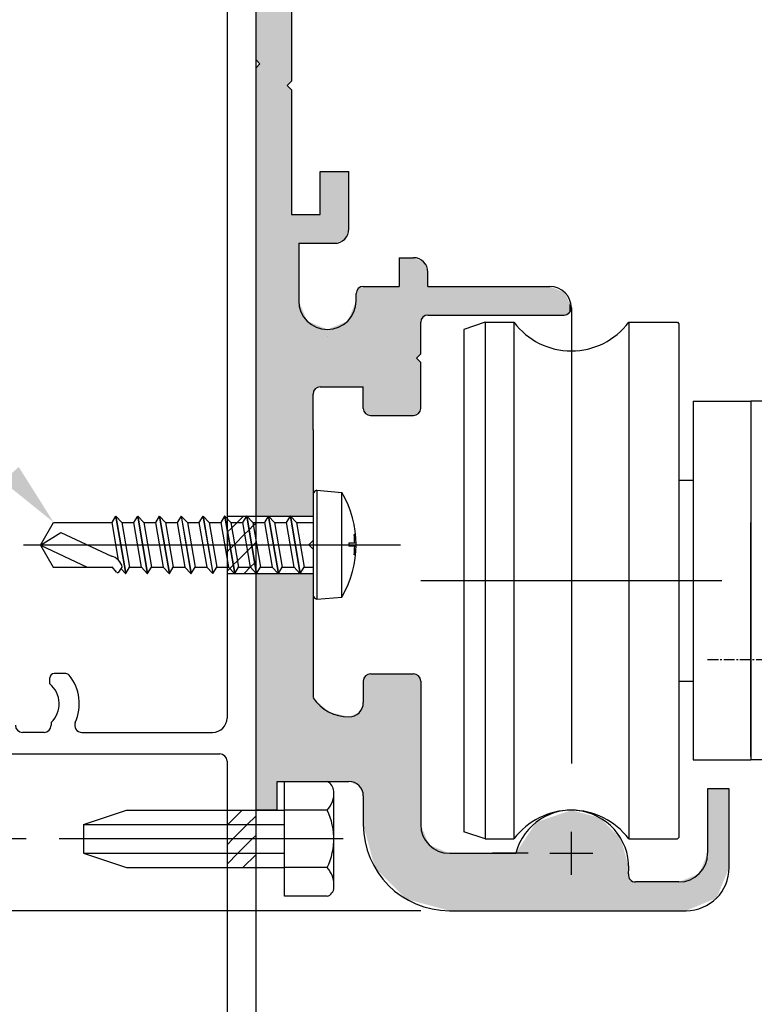
# Model space of a CAD drawing. Extents: x -11 to 873, y -11 to 623.
# Drawn here: x 402 to 454, y 360 to 429 of the extents above; entities that cross this region are included whole.
import ezdxf

# ---------------------------------------------------------------- set-up
doc = ezdxf.new("R2010")
doc.units = 0
for name, pattern in [('CENTER', [50.8, 31.75, -6.35, 6.35, -6.35]), ('CENTER2', [1.125, 0.75, -0.125, 0.125, -0.125]), ('DASHED', [19.05, 12.7, -6.35])]:
    doc.linetypes.add(name, pattern=pattern)
doc.layers.get('DEFPOINTS').update_dxf_attribs({"linetype": 'CONTINUOUS'})
for name, color, linetype in [('BC2ベース', 7, 'CONTINUOUS'), ('JISSEN', 7, 'CONTINUOUS'), ('JISＳEN', 7, 'CONTINUOUS'), ('SAKUZU1', 7, 'CONTINUOUS'), ('SAUNPOUSEN', 6, 'CONTINUOUS'), ('SUNPOUSEN', 6, 'CONTINUOUS'), ('サイドフタ', 5, 'CONTINUOUS'), ('ダブルローラー', 7, 'CONTINUOUS'), ('ハッチング', 7, 'CONTINUOUS'), ('ボルト', 4, 'CONTINUOUS'), ('中心線', 5, 'CENTER2'), ('竪枠', 7, 'CONTINUOUS')]:
    doc.layers.add(name, color=color, linetype=linetype)
doc.styles.get("Standard").update_dxf_attribs({"font": 'txt.shx', "bigfont": 'KELF1-K.shx'})
doc.dimstyles.get("Standard").update_dxf_attribs({"dimtxt": 2.5, "dimasz": 2.5, "dimexe": 1.25, "dimexo": 0.625, "dimtad": 1, "dimcen": 2.5, "dimazin": 3, "dimtfac": 1, "dimtmove": 0, "dimatfit": 3})

# ---------------------------------------------------------------- blocks, each defined once
blk = doc.blocks.new('*U1369')
at = {"layer": 'SAUNPOUSEN', "color": 7, "linetype": 'CONTINUOUS'}
for points in [[(418.937, 373.632), (418.937, 390.175), (418.998, 373.632)], [(418.998, 373.632), (418.937, 390.175), (418.998, 390.132)], [(418.998, 373.632), (418.998, 390.132), (420.437, 373.632)], [(420.437, 373.632), (418.998, 390.132), (420.437, 390.132)], [(420.437, 375.632), (420.437, 390.132), (420.518, 375.632)], [(420.518, 375.632), (420.437, 390.132), (420.518, 390.132)], [(420.518, 375.632), (420.518, 390.132), (422.038, 375.632)], [(422.038, 375.632), (420.518, 390.132), (422.038, 390.132)], [(422.038, 375.632), (422.038, 390.132), (422.937, 375.632)], [(422.937, 375.632), (422.038, 390.132), (422.937, 390.132)], [(426.583, 372.085), (426.437, 382.632), (426.583, 382.985)], [(426.937, 370.766), (426.583, 382.985), (426.937, 383.132)], [(426.583, 372.085), (426.583, 382.985), (426.937, 370.766)], [(426.937, 370.766), (426.937, 383.132), (427.241, 369.632)], [(427.241, 369.632), (426.937, 383.132), (427.241, 383.132)], [(427.241, 369.632), (427.241, 383.132), (429.437, 367.436)], [(429.437, 367.436), (427.241, 383.132), (429.437, 383.132)], [(429.437, 367.436), (429.437, 383.132), (429.937, 367.302)], [(429.937, 367.302), (429.437, 383.132), (429.937, 383.132)], [(429.937, 367.302), (429.937, 383.132), (430.29, 367.207)], [(430.29, 367.207), (429.937, 383.132), (430.29, 382.985)], [(430.29, 367.207), (430.29, 382.985), (430.437, 367.168)], [(430.437, 367.168), (430.29, 382.985), (430.437, 382.632)], [(426.437, 372.632), (426.437, 382.632), (426.583, 372.085)], [(422.937, 375.632), (422.937, 381.474), (424.018, 375.632)], [(424.018, 375.632), (422.937, 381.474), (424.018, 380.489)], [(426.437, 374.632), (426.144, 380.425), (426.437, 381.132)], [(424.018, 375.632), (424.018, 380.489), (425.437, 375.632)], [(425.437, 375.632), (424.018, 380.489), (425.437, 380.132)], [(426.144, 375.339), (425.437, 380.132), (426.144, 380.425)], [(425.437, 375.632), (425.437, 380.132), (426.144, 375.339)], [(426.144, 375.339), (426.144, 380.425), (426.437, 374.632)], [(450.437, 367.253), (450.437, 375.132), (451.058, 367.511)], [(451.058, 367.511), (450.437, 375.132), (451.058, 375.132)], [(451.058, 367.511), (451.058, 375.132), (451.937, 369.632)], [(451.937, 369.632), (451.058, 375.132), (451.937, 375.132)], [(440.937, 366.632), (438.487, 372.794), (440.937, 373.632)], [(440.937, 366.632), (440.937, 373.632), (442.937, 366.632)], [(442.937, 366.632), (440.937, 373.632), (442.937, 373.096)], [(430.437, 367.168), (430.437, 372.632), (431.022, 367.011)], [(431.022, 367.011), (430.437, 372.632), (431.022, 371.218)], [(438.487, 366.632), (437.064, 370.632), (438.487, 372.794)], [(438.487, 366.632), (438.487, 372.794), (440.937, 366.632)], [(442.937, 366.632), (442.937, 373.096), (444.401, 366.632)], [(444.401, 366.632), (442.937, 373.096), (444.401, 371.632)], [(431.022, 367.011), (431.022, 371.218), (432.437, 366.632)], [(432.437, 366.632), (431.022, 371.218), (432.437, 370.632)], [(444.401, 366.632), (444.401, 371.632), (444.912, 366.632)], [(444.912, 366.632), (444.401, 371.632), (444.912, 369.724)], [(432.437, 366.632), (432.437, 370.632), (437.064, 366.632)], [(437.064, 366.632), (432.437, 370.632), (437.064, 370.632)], [(437.064, 366.632), (437.064, 370.632), (438.487, 366.632)], [(450.437, 367.253), (449.851, 369.218), (450.437, 370.632)], [(444.912, 369.187), (444.912, 369.724), (444.937, 369.632)], [(444.912, 366.632), (444.912, 369.187), (444.937, 366.632)], [(444.937, 366.632), (444.912, 369.187), (444.937, 369.042)], [(449.851, 367.011), (448.937, 368.839), (449.851, 369.218)], [(449.851, 367.011), (449.851, 369.218), (450.437, 367.253)], [(444.937, 366.632), (444.937, 369.042), (444.958, 366.632)], [(444.958, 366.632), (444.937, 369.042), (444.958, 368.915)], [(444.958, 366.632), (444.958, 368.915), (445.143, 366.632)], [(445.143, 366.632), (444.958, 368.915), (445.143, 368.708)], [(445.143, 366.632), (445.143, 368.708), (445.409, 366.632)], [(445.409, 366.632), (445.143, 368.708), (445.409, 368.632)], [(445.409, 366.632), (445.409, 368.632), (448.437, 366.632)], [(448.437, 366.632), (445.409, 368.632), (448.437, 368.632)], [(448.937, 366.632), (448.437, 368.632), (448.937, 368.839)], [(448.437, 366.632), (448.437, 368.632), (448.937, 366.632)], [(448.937, 366.632), (448.937, 368.839), (449.851, 367.011)]]:
    blk.add_solid(points, dxfattribs=at)
blk = doc.blocks.new('*U1370')
at = {"layer": 'SAUNPOUSEN', "color": 7, "linetype": 'CONTINUOUS'}
for points in [[(418.937, 425.932), (418.937, 442.132), (419.237, 425.632)], [(419.237, 425.632), (418.937, 442.132), (419.237, 442.132)], [(419.237, 394.132), (419.237, 442.132), (419.813, 394.132)], [(419.813, 394.132), (419.237, 442.132), (419.813, 442.132)], [(419.813, 394.132), (419.813, 442.132), (419.853, 394.132)], [(419.853, 394.132), (419.813, 442.132), (419.853, 442.132)], [(419.853, 394.132), (419.853, 442.132), (420.518, 394.132)], [(420.518, 394.132), (419.853, 442.132), (420.518, 442.132)], [(420.518, 394.132), (420.518, 442.132), (420.937, 394.132)], [(420.937, 394.132), (420.518, 442.132), (420.937, 442.132)], [(420.937, 394.132), (420.937, 442.132), (421.137, 394.132)], [(421.137, 394.132), (420.937, 442.132), (421.137, 442.132)], [(421.137, 424.132), (421.137, 442.132), (421.23, 424.225)], [(421.23, 424.225), (421.137, 442.132), (421.23, 442.132)], [(421.23, 424.225), (421.23, 442.132), (421.333, 424.329)], [(421.333, 424.329), (421.23, 442.132), (421.333, 442.132)], [(421.333, 424.329), (421.333, 442.132), (421.437, 424.432)], [(421.437, 424.432), (421.333, 442.132), (421.437, 442.132)], [(419.237, 394.132), (418.937, 425.332), (419.237, 425.632)], [(418.937, 394.132), (418.937, 425.332), (419.237, 394.132)], [(421.137, 394.132), (421.137, 424.132), (421.23, 394.132)], [(421.23, 394.132), (421.137, 424.132), (421.23, 424.039)], [(421.23, 394.132), (421.23, 424.039), (421.333, 394.132)], [(421.333, 394.132), (421.23, 424.039), (421.333, 423.936)], [(421.333, 394.132), (421.333, 423.936), (421.437, 394.132)], [(421.437, 394.132), (421.333, 423.936), (421.437, 423.832)], [(423.437, 413.132), (423.437, 418.132), (423.937, 413.132)], [(423.937, 413.132), (423.437, 418.132), (423.937, 418.132)], [(423.937, 413.132), (423.937, 418.132), (424.437, 413.132)], [(424.437, 413.132), (423.937, 418.132), (424.437, 418.132)], [(424.437, 413.132), (424.437, 418.132), (425.144, 413.425)], [(425.144, 413.425), (424.437, 418.132), (425.144, 418.132)], [(425.144, 413.425), (425.144, 418.132), (425.351, 413.925)], [(425.351, 413.925), (425.144, 418.132), (425.351, 418.132)], [(425.351, 413.925), (425.351, 418.132), (425.437, 414.132)], [(425.437, 414.132), (425.351, 418.132), (425.437, 418.132)], [(421.437, 394.132), (421.437, 415.132), (421.522, 394.132)], [(421.522, 394.132), (421.437, 415.132), (421.522, 415.132)], [(421.522, 394.132), (421.522, 415.132), (421.937, 394.132)], [(421.937, 394.132), (421.522, 415.132), (421.937, 415.132)], [(421.937, 413.132), (421.937, 415.132), (422.522, 413.132)], [(422.522, 413.132), (421.937, 415.132), (422.522, 415.132)], [(422.522, 413.132), (422.522, 415.132), (422.937, 413.132)], [(422.937, 413.132), (422.522, 415.132), (422.937, 415.132)], [(422.937, 413.132), (422.937, 415.132), (423.083, 413.132)], [(423.083, 413.132), (422.937, 415.132), (423.083, 415.132)], [(423.083, 413.132), (423.083, 415.132), (423.437, 413.132)], [(423.437, 413.132), (423.083, 415.132), (423.437, 415.132)], [(428.937, 401.132), (428.937, 412.132), (429.937, 401.132)], [(429.937, 401.132), (428.937, 412.132), (429.937, 412.132)], [(429.937, 401.132), (429.937, 412.132), (430.137, 401.215)], [(430.137, 401.215), (429.937, 412.132), (430.137, 412.049)], [(430.137, 405.132), (430.137, 412.049), (430.29, 405.285)], [(430.29, 405.285), (430.137, 412.049), (430.29, 411.985)], [(430.29, 405.285), (430.29, 411.985), (430.437, 405.432)], [(430.437, 405.432), (430.29, 411.985), (430.437, 411.925)], [(430.437, 407.632), (430.437, 411.925), (430.583, 407.985)], [(430.583, 407.985), (430.437, 411.925), (430.583, 411.864)], [(430.583, 407.985), (430.583, 411.864), (430.644, 408.011)], [(430.644, 408.011), (430.583, 411.864), (430.644, 411.839)], [(430.644, 408.011), (430.644, 411.839), (430.937, 408.132)], [(430.937, 408.132), (430.644, 411.839), (430.937, 411.132)], [(426.083, 403.132), (425.937, 409.632), (426.083, 409.985)], [(425.937, 403.132), (425.937, 409.632), (426.083, 403.132)], [(426.437, 403.132), (426.083, 409.985), (426.437, 410.132)], [(426.083, 403.132), (426.083, 409.985), (426.437, 403.132)], [(426.437, 401.632), (426.437, 410.132), (426.583, 401.278)], [(426.583, 401.278), (426.437, 410.132), (426.583, 410.132)], [(426.583, 401.278), (426.583, 410.132), (426.937, 401.132)], [(426.937, 401.132), (426.583, 410.132), (426.937, 410.132)], [(426.937, 401.132), (426.937, 410.132), (428.937, 401.132)], [(428.937, 401.132), (426.937, 410.132), (428.937, 410.132)], [(430.937, 408.132), (430.937, 410.132), (438.437, 408.132)], [(438.437, 408.132), (430.937, 410.132), (438.437, 410.132)], [(438.437, 408.132), (438.437, 410.132), (439.437, 408.132)], [(439.437, 408.132), (438.437, 410.132), (439.437, 410.132)], [(439.437, 408.132), (439.437, 410.132), (440.437, 408.132)], [(440.437, 408.132), (439.437, 410.132), (440.437, 409.718)], [(440.437, 408.132), (440.437, 409.718), (440.497, 408.157)], [(440.497, 408.157), (440.437, 409.718), (440.497, 409.693)], [(440.497, 408.157), (440.497, 409.693), (440.79, 408.278)], [(440.79, 408.278), (440.497, 409.693), (440.79, 408.985)], [(421.937, 394.132), (421.937, 409.132), (422.522, 394.132)], [(422.522, 394.132), (421.937, 409.132), (422.522, 407.718)], [(425.937, 403.132), (425.437, 407.925), (425.937, 409.132)], [(440.79, 408.278), (440.79, 408.985), (440.937, 408.632)], [(422.522, 394.132), (422.522, 407.718), (422.937, 394.132)], [(422.937, 394.132), (422.522, 407.718), (422.937, 407.546)], [(422.937, 402.632), (422.937, 407.546), (423.083, 402.985)], [(423.083, 402.985), (422.937, 407.546), (423.083, 407.485)], [(425.144, 403.132), (424.437, 407.339), (425.144, 407.632)], [(425.351, 403.132), (425.144, 407.632), (425.351, 407.718)], [(425.144, 403.132), (425.144, 407.632), (425.351, 403.132)], [(425.437, 403.132), (425.351, 407.718), (425.437, 407.925)], [(425.351, 403.132), (425.351, 407.718), (425.437, 403.132)], [(425.437, 403.132), (425.437, 407.925), (425.937, 403.132)], [(423.083, 402.985), (423.083, 407.485), (423.437, 403.132)], [(423.437, 403.132), (423.083, 407.485), (423.437, 407.339)], [(423.437, 403.132), (423.437, 407.339), (423.937, 403.132)], [(423.937, 403.132), (423.437, 407.339), (423.937, 407.132)], [(424.437, 403.132), (423.937, 407.132), (424.437, 407.339)], [(423.937, 403.132), (423.937, 407.132), (424.437, 403.132)], [(424.437, 403.132), (424.437, 407.339), (425.144, 403.132)], [(430.137, 401.215), (430.137, 405.132), (430.29, 401.278)], [(430.29, 401.278), (430.137, 405.132), (430.29, 404.978)], [(430.29, 401.278), (430.29, 404.978), (430.437, 401.632)], [(430.437, 401.632), (430.29, 404.978), (430.437, 404.832)]]:
    blk.add_solid(points, dxfattribs=at)
blk = doc.blocks.new('*X1371')
at = {"layer": 'SUNPOUSEN', "color": 7, "linetype": 'CONTINUOUS'}
for p, q in [((416.995, 372.632), (417.995, 373.632)), ((418.342, 372.632), (418.937, 373.227)), ((416.937, 372.574), (416.995, 372.632)), ((417.342, 371.632), (418.342, 372.632)), ((418.689, 371.632), (418.937, 371.88)), ((416.937, 371.227), (417.342, 371.632)), ((417.689, 370.632), (418.689, 371.632)), ((416.937, 369.88), (417.689, 370.632)), ((418.036, 369.632), (418.937, 370.533))]:
    blk.add_line(p, q, dxfattribs=at)
blk = doc.blocks.new('*D542')
at = {"layer": 'DEFPOINTS', "color": 0}
for p in [(404.937, 371.632), (329.915, 336.632), (349.437, 336.632)]:
    blk.add_point(p, dxfattribs=at)
at = {"layer": 'SUNPOUSEN', "color": 7}
for p, q in [((402.937, 371.632), (328.665, 371.632)), ((329.915, 367.132), (329.915, 341.132)), ((347.437, 336.632), (328.665, 336.632))]:
    blk.add_line(p, q, dxfattribs=at)
for points in [[(330.665, 367.132), (329.165, 367.132), (329.915, 371.632)], [(329.165, 341.132), (330.665, 341.132), (329.915, 336.632)]]:
    blk.add_solid(points, dxfattribs=at)
at = {"layer": 'SUNPOUSEN', "color": 7, "linetype": 'CONTINUOUS'}
blk.add_text('35', height=4.5, rotation=90, dxfattribs=at).set_placement((328.912, 348.726))
blk = doc.blocks.new('*X1418')
at = {"layer": 'SUNPOUSEN', "color": 18, "linetype": 'BYBLOCK'}
blk.add_solid([(303.896, 347.713), (303.896, 355.551), (309.296, 347.713), (309.296, 355.551)], dxfattribs=at)
at = {"layer": 'SUNPOUSEN', "color": 7, "linetype": 'CONTINUOUS'}
blk.add_text('30', height=4.5, rotation=90, dxfattribs=at).set_placement((308.846, 348.163))
blk = doc.blocks.new('*D543')
at = {"layer": 'DEFPOINTS', "color": 0}
for p in [(432.437, 366.632), (309.846, 336.632), (349.437, 336.632)]:
    blk.add_point(p, dxfattribs=at)
at = {"layer": 'SUNPOUSEN', "color": 7}
for p, q in [((430.437, 366.632), (308.596, 366.632)), ((309.846, 362.132), (309.846, 341.132)), ((347.437, 336.632), (308.596, 336.632))]:
    blk.add_line(p, q, dxfattribs=at)
for points in [[(310.596, 362.132), (309.096, 362.132), (309.846, 366.632)], [(309.096, 341.132), (310.596, 341.132), (309.846, 336.632)]]:
    blk.add_solid(points, dxfattribs=at)
at = {"layer": 'SUNPOUSEN', "color": 7, "linetype": 'BYBLOCK'}
blk.add_blockref('*X1418', (0, 0), dxfattribs=at)
blk = doc.blocks.new('*D544')
at = {"layer": 'DEFPOINTS', "color": 0}
for p in [(400.685, 444.132), (320.429, 392.132), (402.745, 392.132)]:
    blk.add_point(p, dxfattribs=at)
at = {"layer": 'SUNPOUSEN', "color": 7}
for p, q in [((398.685, 444.132), (319.179, 444.132)), ((320.429, 439.632), (320.429, 396.632)), ((400.745, 392.132), (319.179, 392.132))]:
    blk.add_line(p, q, dxfattribs=at)
for points in [[(321.179, 439.632), (319.679, 439.632), (320.429, 444.132)], [(319.679, 396.632), (321.179, 396.632), (320.429, 392.132)]]:
    blk.add_solid(points, dxfattribs=at)
at = {"layer": 'SUNPOUSEN', "color": 7, "linetype": 'CONTINUOUS'}
blk.add_text('52', height=4.5, rotation=90, dxfattribs=at).set_placement((319.426, 414.366))
blk = doc.blocks.new('*D545')
at = {"layer": 'DEFPOINTS', "color": 0}
for p in [(349.437, 486.632), (309.846, 366.632), (432.437, 366.632)]:
    blk.add_point(p, dxfattribs=at)
at = {"layer": 'SUNPOUSEN', "color": 7}
for p, q in [((347.437, 486.632), (308.596, 486.632)), ((309.846, 482.132), (309.846, 371.132)), ((430.437, 366.632), (308.596, 366.632))]:
    blk.add_line(p, q, dxfattribs=at)
for points in [[(310.596, 482.132), (309.096, 482.132), (309.846, 486.632)], [(309.096, 371.132), (310.596, 371.132), (309.846, 366.632)]]:
    blk.add_solid(points, dxfattribs=at)
at = {"layer": 'SUNPOUSEN', "color": 7, "linetype": 'CONTINUOUS'}
blk.add_text('120', height=4.5, rotation=90, dxfattribs=at).set_placement((308.252, 414.226))
blk = doc.blocks.new('*X1419')
at = {"layer": 'SUNPOUSEN', "color": 18, "linetype": 'BYBLOCK'}
blk.add_solid([(314.451, 362.357), (314.451, 376.82), (319.87, 362.357), (319.87, 376.82)], dxfattribs=at)
at = {"layer": 'SUNPOUSEN', "color": 7, "linetype": 'CONTINUOUS'}
blk.add_text('55.5', height=4.5, rotation=90, dxfattribs=at).set_placement((319.42, 362.807))
blk = doc.blocks.new('*D548')
at = {"layer": 'DEFPOINTS', "color": 0}
for p in [(402.745, 392.132), (320.429, 336.632), (349.437, 336.632)]:
    blk.add_point(p, dxfattribs=at)
at = {"layer": 'SUNPOUSEN', "color": 7}
for p, q in [((400.745, 392.132), (319.179, 392.132)), ((320.429, 387.632), (320.429, 341.132)), ((347.437, 336.632), (319.179, 336.632))]:
    blk.add_line(p, q, dxfattribs=at)
for points in [[(321.179, 387.632), (319.679, 387.632), (320.429, 392.132)], [(319.679, 341.132), (321.179, 341.132), (320.429, 336.632)]]:
    blk.add_solid(points, dxfattribs=at)
at = {"layer": 'SUNPOUSEN', "color": 7, "linetype": 'BYBLOCK'}
blk.add_blockref('*X1419', (0, 0), dxfattribs=at)
blk = doc.blocks.new('*X1384')
at = {"layer": 'SUNPOUSEN', "color": 7, "linetype": 'CONTINUOUS'}
for p, q in [((419.115, 394.097), (419.115, 394.097)), ((419.75, 394.097), (419.75, 394.097)), ((420.385, 394.097), (420.385, 394.097)), ((421.02, 394.097), (421.02, 394.097)), ((421.655, 394.097), (421.655, 394.097)), ((422.29, 394.097), (422.29, 394.097)), ((422.925, 394.097), (422.925, 394.097)), ((419.432, 393.462), (419.432, 393.462)), ((420.067, 393.462), (420.067, 393.462)), ((420.702, 393.462), (420.702, 393.462)), ((421.337, 393.462), (421.337, 393.462)), ((421.972, 393.462), (421.972, 393.462)), ((422.607, 393.462), (422.607, 393.462)), ((419.115, 392.827), (419.115, 392.827)), ((419.75, 392.827), (419.75, 392.827)), ((420.385, 392.827), (420.385, 392.827)), ((421.02, 392.827), (421.02, 392.827)), ((421.655, 392.827), (421.655, 392.827)), ((422.29, 392.827), (422.29, 392.827)), ((422.925, 392.827), (422.925, 392.827)), ((419.432, 392.192), (419.432, 392.192)), ((420.067, 392.192), (420.067, 392.192)), ((420.702, 392.192), (420.702, 392.192)), ((421.337, 392.192), (421.337, 392.192)), ((421.972, 392.192), (421.972, 392.192)), ((422.607, 392.192), (422.607, 392.192)), ((419.115, 391.557), (419.115, 391.557)), ((419.75, 391.557), (419.75, 391.557)), ((420.385, 391.557), (420.385, 391.557)), ((421.02, 391.557), (421.02, 391.557)), ((421.655, 391.557), (421.655, 391.557)), ((422.29, 391.557), (422.29, 391.557)), ((422.925, 391.557), (422.925, 391.557)), ((419.432, 390.922), (419.432, 390.922)), ((420.067, 390.922), (420.067, 390.922)), ((420.702, 390.922), (420.702, 390.922)), ((421.337, 390.922), (421.337, 390.922)), ((421.972, 390.922), (421.972, 390.922)), ((422.607, 390.922), (422.607, 390.922)), ((419.115, 390.287), (419.115, 390.287)), ((419.75, 390.287), (419.75, 390.287)), ((420.385, 390.287), (420.385, 390.287)), ((421.02, 390.287), (421.02, 390.287)), ((421.655, 390.287), (421.655, 390.287)), ((422.29, 390.287), (422.29, 390.287)), ((422.925, 390.287), (422.925, 390.287))]:
    blk.add_line(p, q, dxfattribs=at)
blk = doc.blocks.new('*X1385')
at = {"layer": 'SUNPOUSEN', "color": 7, "linetype": 'CONTINUOUS'}
for p, q in [((417.647, 393.688), (418.089, 394.13)), ((416.983, 393.024), (417.277, 393.318)), ((417.277, 393.318), (417.647, 393.688)), ((418.166, 392.86), (418.46, 393.154)), ((418.478, 393.172), (418.772, 393.466)), ((418.772, 393.466), (418.937, 393.631)), ((416.937, 392.978), (416.966, 393.007)), ((416.966, 393.007), (416.979, 393.02)), ((417.474, 392.168), (418.166, 392.86)), ((416.937, 391.631), (417.163, 391.857)), ((417.18, 391.874), (417.438, 392.132)), ((417.438, 392.132), (417.474, 392.168)), ((418.363, 391.71), (418.657, 392.004)), ((418.674, 392.021), (418.675, 392.022)), ((418.675, 392.022), (418.785, 392.132)), ((418.785, 392.132), (418.937, 392.284)), ((417.67, 391.017), (418.363, 391.71)), ((416.937, 390.284), (417.129, 390.476)), ((417.129, 390.476), (417.36, 390.707)), ((417.377, 390.724), (417.67, 391.017)), ((418.133, 390.133), (418.56, 390.56)), ((418.56, 390.56), (418.855, 390.855)), ((418.56, 390.56), (418.56, 390.56)), ((418.859, 390.859), (418.872, 390.872)), ((418.872, 390.872), (418.937, 390.937))]:
    blk.add_line(p, q, dxfattribs=at)
blk = doc.blocks.new('*X1392')
at = {"layer": 'SUNPOUSEN', "color": 7, "linetype": 'BYBLOCK'}
for p, q in [((391.898, 408.236), (354.268, 408.236)), ((401.863, 397.049), (391.898, 408.236))]:
    blk.add_line(p, q, dxfattribs=at)
blk.add_solid([(402.423, 397.547), (404.856, 393.688), (401.303, 396.55)], dxfattribs=at)

msp = doc.modelspace()

# ---------------------------------------------------------------- linework, layer by layer
at = {"layer": 'BC2ベース', "color": 7}
for p, q in [((418.937, 462.332), (418.937, 425.932)), ((421.437, 433.132), (421.437, 424.432)), ((418.937, 425.932), (419.237, 425.632)), ((418.937, 425.332), (419.237, 425.632)), ((418.937, 425.332), (418.937, 391.132)), ((421.437, 424.432), (421.137, 424.132)), ((421.437, 423.832), (421.137, 424.132)), ((421.437, 423.832), (421.437, 415.132)), ((423.437, 415.132), (423.437, 418.132)), ((423.437, 418.132), (425.437, 418.132)), ((425.437, 414.132), (425.437, 418.132)), ((421.437, 415.132), (423.437, 415.132)), ((421.937, 413.132), (424.437, 413.132)), ((421.937, 413.132), (421.937, 409.132)), ((428.937, 412.132), (429.937, 412.132)), ((428.937, 412.132), (428.937, 410.132)), ((430.937, 410.132), (430.937, 411.132)), ((425.937, 409.132), (425.937, 409.632)), ((426.437, 410.132), (428.937, 410.132)), ((430.937, 410.132), (439.437, 410.132)), ((440.937, 408.632), (440.937, 408.632)), ((430.437, 405.432), (430.437, 407.632)), ((430.937, 408.132), (440.437, 408.132)), ((423.937, 406.632), (423.937, 406.632)), ((423.937, 406.632), (423.937, 406.632)), ((430.437, 405.432), (430.137, 405.132)), ((430.437, 404.832), (430.137, 405.132)), ((430.437, 401.632), (430.437, 404.832)), ((423.437, 403.132), (426.437, 403.132)), ((426.437, 401.632), (426.437, 403.132)), ((422.937, 400.143), (422.937, 402.632)), ((426.937, 401.132), (429.937, 401.132)), ((422.937, 400.143), (422.937, 392.432)), ((422.937, 392.432), (422.637, 392.132)), ((422.937, 391.832), (422.637, 392.132)), ((422.937, 391.832), (422.937, 381.474)), ((418.937, 391.132), (418.937, 373.632)), ((426.937, 383.132), (429.937, 383.132)), ((426.437, 382.632), (426.437, 381.132)), ((430.437, 382.632), (430.437, 372.632)), ((420.437, 375.632), (425.437, 375.632)), ((420.437, 373.632), (420.437, 375.632)), ((426.437, 374.632), (426.437, 372.632)), ((450.437, 375.132), (450.437, 370.632)), ((451.937, 375.132), (450.437, 375.132)), ((451.937, 369.632), (451.937, 375.132)), ((420.437, 373.632), (418.937, 373.632)), ((432.437, 370.632), (437.064, 370.632)), ((448.437, 368.632), (445.409, 368.632)), ((432.437, 366.632), (448.937, 366.632))]:
    msp.add_line(p, q, dxfattribs=at)
at = {"layer": 'BC2ベース', "color": 7, "linetype": 'CENTER2'}
msp.add_line((425.437, 380.132), (425.437, 380.132), dxfattribs=at)
at = {"layer": 'BC2ベース', "color": 7}
for centre, radius, start, end in [((424.437, 414.132), 1, 270, 0), ((429.937, 411.132), 1, 0, 90), ((426.437, 409.632), 0.5, 90, 180), ((439.437, 408.632), 1.5, 0, 90), ((423.937, 409.132), 2, 180, 270), ((423.937, 409.132), 2, 270, 0), ((440.437, 408.632), 0.5, 270, 0), ((430.937, 407.632), 0.5, 90, 180), ((423.437, 402.632), 0.5, 90, 180), ((426.937, 401.632), 0.5, 180, 270), ((429.937, 401.632), 0.5, 270, 0), ((426.937, 382.632), 0.5, 90, 180), ((429.937, 382.632), 0.5, 0, 90), ((425.437, 383.132), 3, 213.55731, 270), ((425.437, 381.132), 1, 270, 0), ((425.437, 374.632), 1, 0, 90), ((440.937, 369.632), 4, 353.62063, 165.52249), ((432.437, 372.632), 6, 180, 270), ((432.437, 372.632), 2, 180, 270), ((448.437, 370.632), 2, 270, 0), ((445.409, 369.132), 0.5, 173.62063, 270), ((448.937, 369.632), 3, 270, 0)]:
    msp.add_arc(centre, radius, start, end, dxfattribs=at)
at = {"layer": 'JISSEN', "color": 7}
for p, q in [((416.937, 394.132), (422.937, 394.132)), ((416.937, 390.132), (422.937, 390.132))]:
    msp.add_line(p, q, dxfattribs=at)
at = {"layer": 'JISＳEN', "color": 7}
for p, q in [((453.437, 402.132), (453.437, 377.132)), ((459.471, 402.132), (453.437, 402.132)), ((457.937, 377.132), (453.437, 377.132))]:
    msp.add_line(p, q, dxfattribs=at)
at = {"layer": 'SAKUZU1', "color": 7, "linetype": 'CONTINUOUS'}
for p, q in [((416.937, 463.632), (416.937, 380.052)), ((406.819, 379.052), (415.937, 379.052)), ((350.937, 377.552), (416.437, 377.552)), ((416.937, 377.052), (416.937, 361.545)), ((418.937, 373.632), (418.937, 337.132)), ((416.937, 361.545), (416.937, 340.132))]:
    msp.add_line(p, q, dxfattribs=at)
at = {"layer": 'SAKUZU1', "color": 7}
for p, q in [((404.587, 382.437), (404.587, 382.852)), ((405.71, 383.152), (404.887, 383.152)), ((404.684, 379.755), (404.684, 379.552)), ((404.184, 379.052), (402.689, 379.052)), ((404.184, 379.052), (402.689, 379.052))]:
    msp.add_line(p, q, dxfattribs=at)
for centre, radius, start, end in [((404.887, 382.852), 0.3, 90, 180), ((405.71, 382.852), 0.3, 38.36651, 90), ((403.437, 381.052), 3.2, 336.08347, 38.36651), ((403.437, 381.052), 1.8, 313.88598, 50.29098), ((402.689, 379.552), 0.5, 180, 270), ((404.184, 379.552), 0.5, 270, 0), ((406.819, 379.552), 0.5, 156.08347, 270)]:
    msp.add_arc(centre, radius, start, end, dxfattribs=at)
at = {"layer": 'SAKUZU1', "color": 7, "linetype": 'CONTINUOUS'}
for centre, radius, start, end in [((415.937, 380.052), 1, 270, 0), ((416.437, 377.052), 0.5, 0, 90)]:
    msp.add_arc(centre, radius, start, end, dxfattribs=at)
at = {"layer": 'SUNPOUSEN', "color": 7}
msp.add_line((425.964, 366.632), (319.215, 366.632), dxfattribs=at)
at = {"layer": 'サイドフタ', "color": 7}
msp.add_line((418.937, 486.632), (418.937, 336.632), dxfattribs=at)
at = {"layer": 'ダブルローラー', "color": 7, "linetype": 'CENTER'}
for p, q in [((440.937, 408.632), (440.937, 370.632)), ((430.437, 389.632), (451.437, 389.632))]:
    msp.add_line(p, q, dxfattribs=at)
at = {"layer": 'ダブルローラー', "color": 7}
for p, q in [((434.937, 407.632), (433.437, 407.132)), ((434.937, 407.632), (436.937, 407.632)), ((434.937, 407.632), (434.937, 371.632)), ((436.937, 407.632), (436.937, 371.632)), ((444.937, 407.632), (444.937, 371.632)), ((444.937, 407.632), (448.337, 407.632)), ((448.337, 407.632), (448.437, 407.532)), ((448.437, 407.532), (448.437, 371.732)), ((433.437, 407.132), (433.437, 372.132)), ((449.437, 402.132), (449.437, 377.132)), ((449.437, 402.132), (453.437, 402.132)), ((453.437, 402.132), (453.437, 377.132)), ((448.437, 396.632), (449.437, 396.632)), ((448.437, 382.632), (449.437, 382.632)), ((449.437, 377.132), (453.437, 377.132)), ((434.937, 371.632), (433.437, 372.132)), ((434.937, 371.632), (436.937, 371.632)), ((444.937, 371.632), (448.337, 371.632)), ((448.437, 371.732), (448.337, 371.632))]:
    msp.add_line(p, q, dxfattribs=at)
for centre, start, end in [((440.937, 410.632), 216.8699, 323.1301), ((440.937, 368.632), 36.8699, 143.1301)]:
    msp.add_arc(centre, 5, start, end, dxfattribs=at)
at = {"layer": 'ハッチング', "color": 7}
for p, q in [((440.937, 369.132), (440.937, 372.132)), ((437.937, 370.632), (435.437, 370.632)), ((439.437, 370.632), (442.437, 370.632))]:
    msp.add_line(p, q, dxfattribs=at)
at = {"layer": 'ボルト', "color": 7}
for p, q in [((423.187, 395.932), (423.187, 388.332)), ((423.187, 395.932), (424.94, 395.772)), ((423.187, 395.932), (423.187, 388.332)), ((423.187, 395.932), (424.94, 395.772)), ((422.937, 395.682), (422.937, 388.582)), ((422.937, 395.682), (422.937, 388.582)), ((424.937, 388.485), (424.937, 395.779)), ((424.937, 388.485), (424.937, 395.779)), ((409.175, 394.13), (408.905, 393.688)), ((409.175, 394.13), (408.905, 393.688)), ((409.174, 394.129), (409.86, 390.132)), ((409.174, 394.129), (409.86, 390.132)), ((409.194, 394.132), (409.879, 390.135)), ((409.194, 394.132), (409.615, 393.688)), ((409.194, 394.132), (409.879, 390.135)), ((409.194, 394.132), (409.615, 393.688)), ((410.694, 394.13), (410.425, 393.688)), ((410.694, 394.13), (410.425, 393.688)), ((410.694, 394.129), (411.379, 390.132)), ((410.694, 394.129), (411.379, 390.132)), ((410.714, 394.132), (411.399, 390.135)), ((410.714, 394.132), (411.135, 393.688)), ((410.714, 394.132), (411.399, 390.135)), ((410.714, 394.132), (411.135, 393.688)), ((412.214, 394.13), (411.944, 393.688)), ((412.214, 394.13), (411.944, 393.688)), ((412.214, 394.129), (412.899, 390.132)), ((412.214, 394.129), (412.899, 390.132)), ((412.234, 394.132), (412.919, 390.135)), ((412.234, 394.132), (412.655, 393.688)), ((412.234, 394.132), (412.919, 390.135)), ((412.234, 394.132), (412.655, 393.688)), ((413.734, 394.13), (413.464, 393.688)), ((413.734, 394.13), (413.464, 393.688)), ((413.734, 394.129), (414.419, 390.132)), ((413.734, 394.129), (414.419, 390.132)), ((413.753, 394.132), (414.439, 390.135)), ((413.753, 394.132), (414.174, 393.688)), ((413.753, 394.132), (414.439, 390.135)), ((413.753, 394.132), (414.174, 393.688)), ((415.254, 394.13), (414.984, 393.688)), ((415.254, 394.13), (414.984, 393.688)), ((415.253, 394.129), (415.939, 390.132)), ((415.253, 394.129), (415.939, 390.132)), ((415.273, 394.132), (415.959, 390.135)), ((415.273, 394.132), (415.694, 393.688)), ((415.273, 394.132), (415.959, 390.135)), ((415.273, 394.132), (415.694, 393.688)), ((416.774, 394.13), (416.504, 393.688)), ((416.774, 394.13), (416.504, 393.688)), ((416.773, 394.129), (417.459, 390.132)), ((416.773, 394.129), (417.459, 390.132)), ((416.794, 394.132), (416.774, 394.13)), ((416.793, 394.132), (417.479, 390.135)), ((416.793, 394.132), (417.214, 393.688)), ((416.793, 394.132), (417.479, 390.135)), ((416.793, 394.132), (417.214, 393.688)), ((418.293, 394.13), (418.024, 393.688)), ((418.293, 394.13), (418.024, 393.688)), ((418.313, 394.132), (418.293, 394.13)), ((418.293, 394.129), (418.979, 390.132)), ((418.293, 394.129), (418.979, 390.132)), ((418.313, 394.132), (418.998, 390.135)), ((418.313, 394.132), (418.734, 393.688)), ((418.313, 394.132), (418.998, 390.135)), ((418.313, 394.132), (418.734, 393.688)), ((419.813, 394.13), (419.544, 393.688)), ((419.813, 394.13), (419.544, 393.688)), ((419.813, 394.13), (419.833, 394.132)), ((419.813, 394.129), (420.498, 390.132)), ((419.813, 394.129), (420.498, 390.132)), ((419.833, 394.132), (420.518, 390.135)), ((419.833, 394.132), (420.254, 393.688)), ((419.833, 394.132), (420.518, 390.135)), ((419.833, 394.132), (420.254, 393.688)), ((421.333, 394.13), (421.063, 393.688)), ((421.333, 394.13), (421.063, 393.688)), ((421.353, 394.132), (421.333, 394.13)), ((421.353, 394.132), (421.333, 394.13)), ((421.333, 394.129), (422.018, 390.132)), ((421.333, 394.129), (422.018, 390.132)), ((421.353, 394.132), (422.038, 390.134)), ((421.353, 394.132), (421.774, 393.688)), ((421.353, 394.132), (422.038, 390.134)), ((421.353, 394.132), (421.774, 393.688)), ((403.937, 392.097), (404.856, 393.688)), ((403.937, 392.097), (404.856, 393.688)), ((404.856, 393.688), (408.905, 393.688)), ((404.856, 393.688), (408.905, 393.688)), ((408.905, 393.688), (409.354, 391.066)), ((408.905, 393.688), (409.354, 391.066)), ((409.615, 393.688), (410.149, 390.56)), ((409.615, 393.688), (410.089, 393.688)), ((409.615, 393.688), (410.149, 390.56)), ((409.615, 393.688), (410.089, 393.688)), ((410.095, 393.688), (410.425, 393.688)), ((410.095, 393.688), (410.425, 393.688)), ((410.425, 393.688), (410.961, 390.56)), ((410.425, 393.688), (410.961, 390.56)), ((411.135, 393.688), (411.669, 390.56)), ((411.135, 393.688), (411.944, 393.688)), ((411.135, 393.688), (411.669, 390.56)), ((411.135, 393.688), (411.944, 393.688)), ((411.944, 393.688), (412.481, 390.56)), ((411.944, 393.688), (412.481, 390.56)), ((412.655, 393.688), (413.189, 390.56)), ((412.655, 393.688), (413.464, 393.688)), ((412.655, 393.688), (413.189, 390.56)), ((412.655, 393.688), (413.464, 393.688)), ((413.464, 393.688), (414.001, 390.56)), ((413.464, 393.688), (414.001, 390.56)), ((414.174, 393.688), (414.709, 390.56)), ((414.174, 393.688), (414.984, 393.688)), ((414.174, 393.688), (414.709, 390.56)), ((414.174, 393.688), (414.984, 393.688)), ((414.984, 393.688), (415.521, 390.56)), ((414.984, 393.688), (415.521, 390.56)), ((415.694, 393.688), (416.229, 390.56)), ((415.694, 393.688), (416.504, 393.688)), ((415.694, 393.688), (416.229, 390.56)), ((415.694, 393.688), (416.504, 393.688)), ((416.504, 393.688), (417.04, 390.56)), ((416.504, 393.688), (417.04, 390.56)), ((417.214, 393.688), (417.748, 390.56)), ((417.214, 393.688), (418.024, 393.688)), ((417.214, 393.688), (417.748, 390.56)), ((417.214, 393.688), (418.024, 393.688)), ((418.024, 393.688), (418.56, 390.56)), ((418.024, 393.688), (418.56, 390.56)), ((418.734, 393.688), (419.268, 390.56)), ((418.734, 393.688), (419.544, 393.688)), ((418.734, 393.688), (419.268, 390.56)), ((418.734, 393.688), (419.544, 393.688)), ((419.544, 393.688), (420.08, 390.56)), ((419.544, 393.688), (420.08, 390.56)), ((420.254, 393.688), (421.063, 393.688)), ((420.254, 393.688), (420.788, 390.56)), ((420.254, 393.688), (421.063, 393.688)), ((420.254, 393.688), (420.788, 390.56)), ((421.063, 393.688), (421.6, 390.56)), ((421.063, 393.688), (421.6, 390.56)), ((421.774, 393.688), (422.308, 390.56)), ((421.774, 393.688), (422.937, 393.688)), ((421.774, 393.688), (422.308, 390.56)), ((421.774, 393.688), (422.937, 393.688)), ((403.937, 392.097), (405.355, 392.983)), ((403.937, 392.097), (405.355, 392.983)), ((405.355, 392.983), (408.881, 391.338)), ((405.355, 392.983), (408.881, 391.338)), ((425.902, 392.832), (425.802, 392.832)), ((425.902, 392.832), (425.802, 392.832)), ((402.745, 392.132), (429.019, 392.132)), ((403.937, 392.097), (404.815, 390.576)), ((403.937, 392.097), (407.199, 390.576)), ((403.937, 392.097), (404.815, 390.576)), ((403.937, 392.097), (407.199, 390.576)), ((425.426, 392.232), (425.426, 392.032)), ((425.836, 392.232), (425.426, 392.232)), ((425.426, 392.232), (425.426, 392.032)), ((425.836, 392.232), (425.426, 392.232)), ((425.836, 392.032), (425.426, 392.032)), ((425.836, 392.032), (425.426, 392.032)), ((425.902, 391.432), (425.802, 391.432)), ((425.902, 391.432), (425.802, 391.432)), ((404.815, 390.576), (408.961, 390.56)), ((404.815, 390.576), (408.961, 390.56)), ((409.236, 390.219), (408.935, 390.592)), ((409.236, 390.219), (408.935, 390.592)), ((409.395, 390.224), (409.639, 390.56)), ((409.395, 390.224), (409.639, 390.56)), ((409.86, 390.132), (409.557, 390.447)), ((409.86, 390.132), (409.557, 390.447)), ((409.879, 390.134), (410.149, 390.56)), ((409.879, 390.134), (410.149, 390.56)), ((410.149, 390.56), (410.969, 390.56)), ((410.149, 390.56), (410.969, 390.56)), ((411.379, 390.132), (410.969, 390.56)), ((411.379, 390.132), (410.969, 390.56)), ((411.399, 390.134), (411.669, 390.56)), ((411.399, 390.134), (411.669, 390.56)), ((411.669, 390.56), (412.488, 390.56)), ((411.669, 390.56), (412.488, 390.56)), ((412.899, 390.132), (412.488, 390.56)), ((412.899, 390.132), (412.488, 390.56)), ((412.919, 390.134), (413.189, 390.56)), ((412.919, 390.134), (413.189, 390.56)), ((413.189, 390.56), (414.008, 390.56)), ((413.189, 390.56), (414.008, 390.56)), ((414.419, 390.132), (414.008, 390.56)), ((414.419, 390.132), (414.008, 390.56)), ((414.438, 390.134), (414.709, 390.56)), ((414.438, 390.134), (414.709, 390.56)), ((414.709, 390.56), (415.528, 390.56)), ((414.709, 390.56), (415.528, 390.56)), ((415.939, 390.132), (415.528, 390.56)), ((415.939, 390.132), (415.528, 390.56)), ((415.958, 390.134), (416.229, 390.56)), ((415.958, 390.134), (416.229, 390.56)), ((416.229, 390.56), (417.048, 390.56)), ((416.229, 390.56), (417.048, 390.56)), ((417.459, 390.132), (417.048, 390.56)), ((417.459, 390.132), (417.048, 390.56)), ((417.478, 390.134), (417.748, 390.56)), ((417.478, 390.134), (417.748, 390.56)), ((417.748, 390.56), (418.568, 390.56)), ((417.748, 390.56), (418.568, 390.56)), ((418.979, 390.132), (418.568, 390.56)), ((418.979, 390.132), (418.568, 390.56)), ((418.998, 390.134), (419.268, 390.56)), ((418.998, 390.134), (419.268, 390.56)), ((419.268, 390.56), (420.088, 390.56)), ((419.268, 390.56), (420.088, 390.56)), ((420.498, 390.132), (420.088, 390.56)), ((420.498, 390.132), (420.088, 390.56)), ((420.518, 390.134), (420.788, 390.56)), ((420.518, 390.134), (420.788, 390.56)), ((420.788, 390.56), (421.607, 390.56)), ((420.788, 390.56), (421.607, 390.56)), ((422.018, 390.132), (421.607, 390.56)), ((422.018, 390.132), (421.607, 390.56)), ((422.038, 390.134), (422.308, 390.56)), ((422.038, 390.134), (422.308, 390.56)), ((422.308, 390.56), (422.937, 390.56)), ((422.308, 390.56), (422.937, 390.56)), ((409.86, 390.132), (409.88, 390.134)), ((409.86, 390.132), (409.88, 390.134)), ((411.379, 390.132), (411.399, 390.134)), ((411.379, 390.132), (411.399, 390.134)), ((412.899, 390.132), (412.919, 390.134)), ((412.899, 390.132), (412.919, 390.134)), ((414.419, 390.132), (414.439, 390.134)), ((414.419, 390.132), (414.439, 390.134)), ((415.939, 390.132), (415.959, 390.134)), ((415.939, 390.132), (415.959, 390.134)), ((417.459, 390.132), (417.479, 390.134)), ((417.459, 390.132), (417.479, 390.134)), ((418.979, 390.132), (418.999, 390.134)), ((418.979, 390.132), (418.999, 390.134)), ((420.498, 390.132), (420.518, 390.134)), ((420.498, 390.132), (420.518, 390.134)), ((422.018, 390.132), (422.038, 390.134)), ((422.018, 390.132), (422.038, 390.134)), ((423.187, 388.332), (424.937, 388.485)), ((423.187, 388.332), (424.937, 388.485)), ((420.937, 375.632), (423.909, 375.632)), ((420.937, 367.632), (420.937, 375.632)), ((420.937, 375.632), (423.909, 375.632)), ((420.937, 367.632), (420.937, 375.632)), ((424.385, 368.257), (424.385, 374.95)), ((424.385, 368.257), (424.385, 374.95)), ((406.937, 372.632), (409.937, 373.632)), ((406.937, 372.632), (409.937, 373.632)), ((409.937, 373.632), (420.937, 373.632)), ((409.937, 373.632), (420.937, 373.632)), ((423.909, 373.632), (420.937, 373.632)), ((423.909, 373.632), (420.937, 373.632)), ((406.937, 372.632), (420.937, 372.632)), ((406.937, 372.632), (406.937, 370.632)), ((406.937, 372.632), (420.937, 372.632)), ((406.937, 372.632), (406.937, 370.632)), ((424.39, 371.048), (424.39, 372.5)), ((424.39, 371.048), (424.39, 372.5)), ((406.937, 370.632), (409.937, 369.632)), ((406.937, 370.632), (420.937, 370.632)), ((406.937, 370.632), (409.937, 369.632)), ((406.937, 370.632), (420.937, 370.632)), ((409.937, 369.632), (420.937, 369.632)), ((409.937, 369.632), (420.937, 369.632)), ((419.437, 369.632), (420.937, 369.632)), ((419.437, 369.632), (420.937, 369.632)), ((423.909, 369.632), (420.937, 369.632)), ((423.909, 369.632), (420.937, 369.632)), ((423.909, 367.632), (420.937, 367.632)), ((423.909, 367.632), (420.937, 367.632))]:
    msp.add_line(p, q, dxfattribs=at)
at = {"layer": 'ボルト', "color": 7, "linetype": 'DASHED'}
for p, q in [((453.437, 385.582), (453.437, 393.682)), ((453.437, 377.382), (453.437, 390.882))]:
    msp.add_line(p, q, dxfattribs=at)
at = {"layer": 'ボルト', "color": 7, "linetype": 'CENTER'}
for p, q in [((402.745, 392.132), (429.019, 392.132)), ((425.025, 371.632), (405.248, 371.632))]:
    msp.add_line(p, q, dxfattribs=at)
at = {"layer": 'ボルト', "color": 7}
for centre, radius, start, end in [((423.382, 395.487), 0.486, 113.68273, 156.31727), ((423.382, 395.487), 0.486, 113.68273, 156.31727), ((418.787, 392.132), 7.15, 329.33212, 30.66788), ((418.787, 392.132), 7.15, 329.33212, 30.66788), ((418.687, 392.132), 7.15, 0.80137, 5.61844), ((418.687, 392.132), 7.15, 0.80137, 5.61844), ((418.687, 392.132), 7.15, 354.38156, 359.19863), ((418.687, 392.132), 7.15, 354.38156, 359.19863), ((408.629, 390.335), 1.034, 12.52041, 75.9143), ((408.629, 390.335), 1.034, 12.52041, 75.9143), ((409.314, 390.282), 0.1, 219, 324), ((409.314, 390.282), 0.1, 219, 324), ((423.374, 388.769), 0.475, 203.17329, 246.82671), ((423.374, 388.769), 0.475, 203.17329, 246.82671), ((423.582, 374.897), 0.804, 3.75572, 66.01298), ((423.582, 374.897), 0.804, 3.75572, 66.01298), ((422.716, 374.807), 1.675, 315.43998, 4.87019), ((422.716, 374.807), 1.675, 315.43998, 4.87019), ((419.917, 371.623), 4.47, 358.66963, 26.7067), ((419.917, 371.623), 4.47, 358.66963, 26.7067), ((419.917, 371.641), 4.47, 333.2933, 1.33037), ((419.917, 371.641), 4.47, 333.2933, 1.33037), ((422.716, 368.456), 1.675, 355.12981, 44.56002), ((422.716, 368.456), 1.675, 355.12981, 44.56002), ((423.734, 368.259), 0.651, 285.61457, 359.88172), ((423.734, 368.259), 0.651, 285.61457, 359.88172)]:
    msp.add_arc(centre, radius, start, end, dxfattribs=at)
at = {"layer": '中心線', "color": 7}
msp.add_line((450.437, 384.132), (474.437, 384.132), dxfattribs=at)
at = {"layer": '竪枠', "color": 7, "linetype": 'CONTINUOUS'}
msp.add_line((418.937, 470.132), (418.937, 373.632), dxfattribs=at)
at = {"layer": '竪枠', "color": 7}
msp.add_line((418.937, 443.632), (418.937, 426.132), dxfattribs=at)

# ---------------------------------------------------------------- block references
at = {"layer": 'SAUNPOUSEN', "color": 7}
for name in ['*U1370', '*U1369']:
    msp.add_blockref(name, (0, 0), dxfattribs=at)
at = {"layer": 'SUNPOUSEN', "color": 7, "linetype": 'BYBLOCK'}
msp.add_blockref('*X1392', (0, 0), dxfattribs=at)
at = {"layer": 'SUNPOUSEN', "color": 7}
for name in ['*X1385', '*X1384', '*X1371']:
    msp.add_blockref(name, (0, 0), dxfattribs=at)

# ---------------------------------------------------------------- dimensions: what is measured, and where the dimension line sits
for base, p1, p2, picture, middle in [((309.846, 366.632), (349.437, 486.632), (432.437, 366.632), '*D545', (306.002, 419.195)), ((320.429, 392.132), (400.685, 444.132), (402.745, 392.132), '*D544', (320.429, 418.132)), ((320.429, 336.632), (402.745, 392.132), (349.437, 336.632), '*D548', (320.429, 369.588)), ((329.915, 336.632), (404.937, 371.632), (349.437, 336.632), '*D542', (329.915, 352.476)), ((309.846, 336.632), (432.437, 366.632), (349.437, 336.632), '*D543', (309.846, 351.632))]:
    dim = msp.add_linear_dim(base=base, p1=p1, p2=p2, angle=90, dimstyle='Standard', dxfattribs=at)
    dim.commit()
    dim.dimension.update_dxf_attribs({"geometry": picture, "text_midpoint": middle, "dimtype": 160})

doc.saveas('drawing.dxf')
